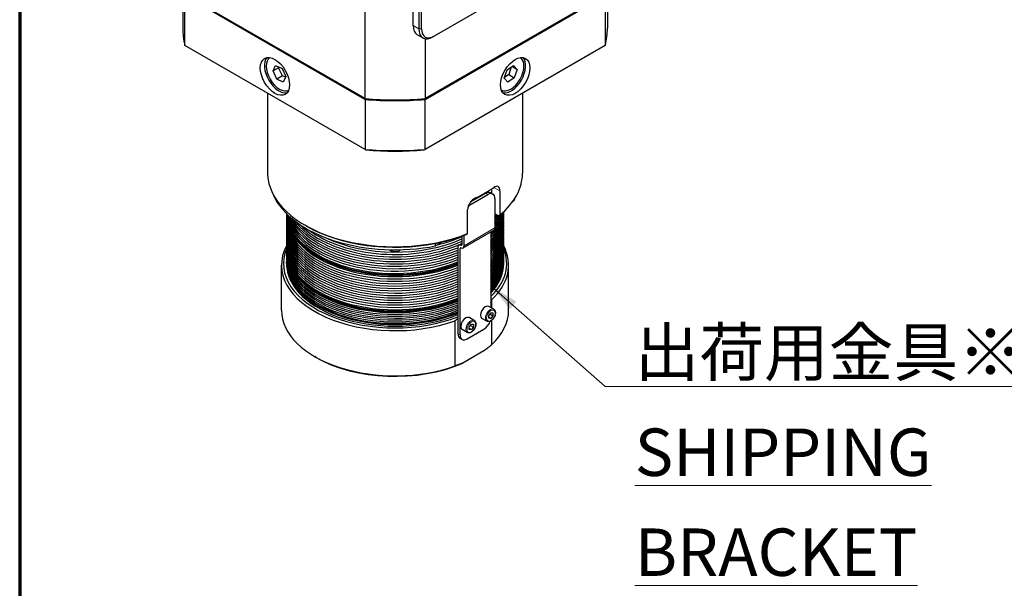
# Model space of a CAD drawing. Units: millimetres. Extents: x 15 to 1842, y 10 to 1245.
# Drawn here: x 15 to 264, y 821 to 965 of the extents above; entities that cross this region are included whole.
import ezdxf

# ---------------------------------------------------------------- set-up
doc = ezdxf.new("R2010")
doc.units = ezdxf.units.MM
doc.header["$LTSCALE"] = 3
doc.layers.get('0').update_dxf_attribs({"lineweight": 25})
for name, color, linetype, lineweight in [('Border (ISO)', 7, 'Continuous', 70), ('DDK 実線', 7, 'Continuous', 25), ('DDK 細線', 7, 'Continuous', 13)]:
    doc.layers.add(name, color=color, linetype=linetype, lineweight=lineweight)
doc.styles.add('DDK 寸法Text', font='txt', dxfattribs={"width": 0.8})
doc.dimstyles.new('DDK Default (JIS)$7', dxfattribs={"dimscale": 3, "dimtxt": 4, "dimasz": 2.5, "dimexe": 1, "dimexo": 1, "dimgap": 0.8, "dimtad": 1, "dimrnd": 1e-08, "dimdsep": 46, "dimtxsty": 'DDK 寸法Text', "dimcen": 0.09, "dimdle": 9, "dimclrd": 256, "dimclre": 256, "dimclrt": 7, "dimazin": 2, "dimtfac": 0.625, "dimtdec": 3, "dimtmove": 0, "dimatfit": 3, "dimfxl": 1, "dimtolj": 1, "dimlwd": -1, "dimlwe": -1, "dimarcsym": 0})

# ---------------------------------------------------------------- blocks, each defined once
blk = doc.blocks.new('図面枠 DDK枠')
at = {"layer": 'Border (ISO)'}
blk.add_line((5, 415), (5, 8), dxfattribs=at)

msp = doc.modelspace()

# ---------------------------------------------------------------- linework, layer by layer
at = {"layer": 'DDK 実線'}
for p, q in [((102.407, 944.779), (102.407, 997.851)), ((172.94, 991.217), (119.907, 960.598)), ((56.258, 975.295), (56.258, 962.639)), ((114.604, 963.252), (114.604, 975.499)), ((116.018, 974.683), (116.018, 962.435)), ((116.725, 962.435), (116.725, 974.683)), ((170.642, 975.397), (117.609, 944.779)), ((102.407, 944.779), (56.798, 971.111)), ((56.798, 970.906), (102.407, 944.574)), ((56.798, 958.251), (56.798, 970.906)), ((117.609, 944.574), (163.218, 970.906)), ((163.218, 970.906), (163.218, 958.251)), ((163.758, 971.422), (163.758, 962.639)), ((117.054, 960.146), (115.64, 960.963)), ((117.609, 959.944), (117.609, 944.779)), ((119.907, 960.598), (119.554, 960.394)), ((102.407, 931.919), (56.798, 958.251)), ((163.218, 958.251), (117.609, 931.919)), ((79.129, 951.773), (79.776, 953.131)), ((80.544, 952.589), (79.129, 951.773)), ((79.776, 953.131), (81.398, 952.413)), ((80.544, 952.589), (80.623, 952.756)), ((81.519, 950.514), (80.544, 952.589)), ((81.398, 952.413), (82.373, 950.338)), ((137.637, 949.967), (138.339, 952.075)), ((138.339, 952.075), (139.967, 953.163)), ((139.425, 952.801), (138.775, 950.852)), ((139.577, 952.903), (140.892, 952.143)), ((139.967, 953.163), (140.892, 952.143)), ((140.892, 952.143), (140.19, 950.036)), ((80.105, 949.697), (79.129, 951.773)), ((81.519, 950.514), (80.105, 949.697)), ((81.727, 948.98), (80.105, 949.697)), ((82.294, 950.171), (81.519, 950.514)), ((82.373, 950.338), (81.727, 948.98)), ((138.562, 948.948), (137.637, 949.967)), ((138.775, 950.852), (137.69, 950.126)), ((140.19, 950.036), (138.562, 948.948)), ((138.775, 950.852), (140.19, 950.036)), ((77.758, 946.15), (77.758, 925.897)), ((102.524, 944.711), (102.407, 944.779)), ((102.407, 944.574), (102.407, 931.919)), ((117.492, 944.711), (117.609, 944.779)), ((117.609, 931.919), (117.609, 944.574)), ((142.258, 946.15), (142.258, 925.897)), ((102.642, 931.783), (102.407, 931.919)), ((117.374, 931.783), (117.609, 931.919)), ((129.138, 918.612), (132.954, 920.814)), ((129.277, 918.038), (133.519, 920.488)), ((134.204, 920.938), (134.769, 920.612)), ((134.403, 921.884), (134.403, 920.823)), ((136.513, 921.413), (136.513, 915.289)), ((135.287, 919.467), (135.287, 912.031)), ((140.055, 918.913), (139.798, 918.765)), ((140.055, 919.134), (140.055, 918.913)), ((128.381, 910.595), (128.381, 916.718)), ((136.153, 915.089), (135.287, 915.589)), ((137.508, 915.895), (137.508, 916.099)), ((87.557, 912.527), (87.204, 912.731)), ((126.943, 909.983), (126.943, 907.873)), ((127.26, 906.991), (135.038, 911.482)), ((127.509, 907.541), (127.509, 910.194)), ((134.262, 911.033), (134.262, 891.869)), ((122.078, 908.534), (120.266, 907.488)), ((120.266, 907.488), (120.266, 908.141)), ((125.918, 907.164), (125.918, 885.276)), ((126.166, 907.714), (126.943, 908.162)), ((82.508, 906.709), (82.508, 906.913)), ((126.484, 884.95), (126.484, 906.832)), ((137.508, 906.709), (137.508, 906.913)), ((81.258, 891.196), (81.258, 902.627)), ((82.508, 903.035), (82.508, 903.443)), ((137.508, 903.035), (137.508, 903.443)), ((138.758, 891.196), (138.758, 902.627)), ((134.995, 891.446), (133.723, 892.181)), ((134.42, 893.859), (134.42, 891.778)), ((133.731, 889.896), (134.262, 890.556)), ((133.731, 889.189), (133.731, 889.896)), ((134.085, 890.21), (134.792, 889.801)), ((134.262, 890.556), (134.792, 890.508)), ((134.792, 889.801), (134.262, 889.142)), ((134.792, 890.508), (134.792, 889.801)), ((125.194, 877.102), (125.194, 888.533)), ((130.046, 888.588), (128.773, 889.323)), ((128.782, 887.038), (129.312, 887.698)), ((129.135, 887.352), (129.842, 886.944)), ((129.312, 887.698), (129.842, 887.651)), ((129.842, 887.651), (129.842, 886.944)), ((133.245, 888.415), (131.973, 889.15)), ((134.262, 889.142), (133.731, 889.448)), ((134.262, 889.142), (133.731, 889.189)), ((134.42, 888.626), (134.42, 882.428)), ((128.296, 885.557), (127.023, 886.292)), ((128.251, 883.929), (132.494, 886.379)), ((128.782, 886.331), (128.782, 887.038)), ((129.312, 886.284), (128.782, 886.59)), ((129.312, 886.284), (128.782, 886.331)), ((129.842, 886.944), (129.312, 886.284)), ((126.436, 884.132), (127.001, 883.805)), ((132.459, 880.888), (127.155, 877.826)), ((90.032, 879.255), (89.679, 879.459))]:
    msp.add_line(p, q, dxfattribs=at)
for centre, major_axis, start_param, end_param in [((110.008, 962.639), (-53.75, 0), 0, 0.1418971), ((118.14, 965.293), (-2.5, -4.33), 5.4977871, 6.2831853), ((119.554, 964.476), (-2.5, -4.33), 5.4977871, 7.0685835), ((119.907, 964.272), (-2.25, -3.897), 5.4977871, 7.0685835), ((110.008, 962.639), (53.75, 0), 6.1412883, 6.2831853), ((80.663, 951.004), (-2.625, 4.547), 0.2034307, 2.9381619), ((80.751, 951.055), (-2.375, 4.114), 0.0128829, 3.1287098), ((139.264, 951.055), (-2.375, -4.114), 0.0128829, 3.1287098), ((139.353, 951.004), (-2.625, -4.547), 0.2034307, 2.9381619), ((110.008, 975.499), (-53.75, 0), 1.4288993, 1.7126934), ((110.008, 975.295), (-53.75, 0), 1.4288993, 1.7126934), ((110.008, 975.295), (53.5, 0), 4.5720479, 4.85273), ((110.008, 962.639), (-53.75, 0), 1.4288993, 1.7126934), ((110.008, 962.231), (53.25, 0), 4.5736153, 4.8511626), ((110.008, 925.897), (-32.25, 0), 0, 2.1769415), ((110.008, 925.897), (32.25, 0), 5.6770401, 6.2831853), ((110.008, 934.062), (32.25, 0), 5.3968406, 5.5987337), ((110.008, 924.836), (-31.75, 0), 0.2476777, 1.8997784), ((132.954, 918.773), (1.25, 2.165), 0, 0.7853982), ((133.519, 918.447), (1.25, 2.165), 5.4977871, 7.0685835), ((110.008, 924.836), (31.75, 0), 5.9542033, 6.0355076), ((129.277, 915.997), (1.25, 2.165), 0.7853982, 1.2583821), ((110.008, 914.997), (-27.5, 0), 6.264328, 8.4709216), ((110.008, 914.398), (-27.5, 0), 6.264328, 8.4709216), ((110.008, 915.596), (-27.5, 0), 6.2782759, 8.4709216), ((110.008, 915.895), (-27.5, 0), 0.0140986, 2.1877362), ((110.008, 916.099), (-27.5, 0), 0.0274376, 2.1877362), ((110.008, 916.398), (-27.5, 0), 0.0476164, 2.1877362), ((110.008, 916.997), (-27.5, 0), 0.0905107, 2.1877362), ((110.008, 917.596), (-27.5, 0), 0.1375682, 2.1877362), ((110.008, 918.195), (-27.5, 0), 0.1900538, 2.1877362), ((110.008, 918.794), (-27.5, 0), 0.2498037, 2.1877362), ((110.008, 916.099), (27.5, 0), 5.792383, 6.2876717), ((110.008, 916.398), (27.5, 0), 5.792383, 6.2686592), ((110.008, 916.997), (27.5, 0), 5.792383, 6.2286745), ((110.008, 917.596), (27.5, 0), 5.792383, 6.185544), ((110.008, 915.895), (27.5, 0), 5.792383, 6.2831853), ((110.008, 915.596), (27.5, 0), 5.792383, 6.2926135), ((110.008, 914.997), (27.5, 0), 5.792383, 6.3020426), ((110.008, 914.398), (27.5, 0), 5.792383, 6.3020426), ((110.008, 918.195), (27.5, 0), 5.8781623, 6.1384375), ((110.008, 918.794), (27.5, 0), 5.8785317, 6.086211), ((110.008, 921.787), (27.5, 0), 5.8785317, 5.8810401), ((110.008, 921.189), (27.5, 0), 5.8785317, 5.9099654), ((110.008, 919.392), (27.5, 0), 5.8785317, 6.0272342), ((110.008, 920.59), (27.5, 0), 5.8785317, 5.9392613), ((110.008, 919.991), (27.5, 0), 5.8785317, 5.9698782), ((110.008, 913.799), (-27.5, 0), 6.264328, 8.4709216), ((110.008, 913.201), (-27.5, 0), 6.264328, 8.4709216), ((110.008, 912.602), (-27.5, 0), 6.264328, 8.4709216), ((110.008, 912.003), (-27.5, 0), 6.264328, 8.4709216), ((110.008, 919.392), (-27.5, 0), 0.3196073, 2.1877362), ((110.008, 919.991), (27.5, 0), 3.5455602, 5.3293289), ((110.008, 920.59), (27.5, 0), 3.6523913, 5.3489333), ((110.008, 925.489), (31.75, 0), 3.9269908, 5.3156799), ((110.008, 925.489), (31.75, 0), 3.9269908, 5.041371), ((110.008, 913.799), (27.5, 0), 5.792383, 6.3020426), ((110.008, 913.201), (27.5, 0), 5.792383, 6.3020426), ((110.008, 912.602), (27.5, 0), 5.792383, 6.3020426), ((110.008, 912.003), (27.5, 0), 5.792383, 6.3020426), ((110.008, 911.404), (-27.5, 0), 6.264328, 8.4709216), ((110.008, 910.805), (-27.5, 0), 6.264328, 8.4709216), ((110.008, 910.207), (-27.5, 0), 6.264328, 8.4709216), ((110.008, 909.608), (-27.5, 0), 6.264328, 8.4709216), ((110.008, 921.189), (27.5, 0), 3.797584, 5.3758225), ((110.008, 922.386), (27.5, 0), 5.114052, 5.3758225), ((110.008, 911.404), (27.5, 0), 5.792383, 6.3020426), ((110.008, 918.195), (27.5, 0), 5.792383, 5.8383301), ((110.008, 910.805), (27.5, 0), 5.792383, 6.3020426), ((110.008, 910.207), (27.5, 0), 5.792383, 6.3020426), ((110.008, 909.608), (27.5, 0), 5.792383, 6.3020426), ((134.438, 912.521), (0.6, -1.039), 0, 0.7853982), ((110.008, 902.627), (-28.75, 0), 5.986775, 8.4104642), ((110.008, 909.009), (-27.5, 0), 6.264328, 8.4709216), ((110.008, 908.41), (-27.5, 0), 6.264328, 8.4709216), ((110.008, 907.812), (-27.5, 0), 6.264328, 8.4709216), ((110.008, 907.213), (-27.5, 0), 6.264328, 8.4709216), ((110.008, 921.787), (27.5, 0), 4.0222728, 5.3758225), ((126.766, 906.674), (-0.6, 1.039), 5.591675, 7.0685835), ((126.66, 908.036), (0.2, -0.346), 5.591675, 7.0685835), ((126.66, 908.03), (0.6, -1.039), 5.591675, 7.0685835), ((110.008, 909.009), (27.5, 0), 5.792383, 6.3020426), ((110.008, 908.41), (27.5, 0), 5.792383, 6.3020426), ((110.008, 907.812), (27.5, 0), 5.792383, 6.3020426), ((110.008, 907.213), (27.5, 0), 5.792383, 6.3020426), ((110.008, 902.627), (28.75, 0), 5.7267027, 6.5795956), ((110.008, 903.035), (-28.25, 0), 6.0522438, 8.4522136), ((110.008, 906.01), (-27.5, 0), 6.2684917, 8.4709216), ((110.008, 905.543), (-27.5, 0), 6.2684917, 8.4709216), ((110.008, 905.076), (-27.5, 0), 6.2684917, 8.4709216), ((110.008, 904.61), (-27.5, 0), 6.2684917, 8.4709216), ((110.008, 906.913), (-27.5, 0), 6.2737571, 8.4709216), ((110.008, 906.476), (-27.5, 0), 6.2758387, 8.4709216), ((110.008, 906.709), (-27.5, 0), 0, 2.1877362), ((126.766, 906.669), (-0.2, 0.346), 5.591675, 7.0685835), ((110.008, 906.913), (27.5, 0), 5.792383, 6.2926135), ((110.008, 903.035), (28.25, 0), 5.7448049, 6.5141268), ((110.008, 906.709), (27.5, 0), 5.792383, 6.2831853), ((110.008, 906.476), (27.5, 0), 5.792383, 6.2905319), ((110.008, 906.01), (27.5, 0), 5.792383, 6.297879), ((110.008, 905.543), (27.5, 0), 5.792383, 6.297879), ((110.008, 905.076), (27.5, 0), 5.792383, 6.297879), ((110.008, 904.61), (27.5, 0), 5.792383, 6.297879), ((110.008, 904.143), (-27.5, 0), 6.2684917, 8.4709216), ((110.008, 903.743), (-27.5, 0), 6.2705734, 8.4709216), ((110.008, 903.443), (-27.5, 0), 6.2758387, 8.4709216), ((110.008, 903.677), (-27.5, 0), 6.2811038, 8.4709216), ((110.008, 903.035), (-27.5, 0), 0, 2.1877362), ((110.008, 904.143), (27.5, 0), 5.792383, 6.297879), ((110.008, 903.743), (27.5, 0), 5.792383, 6.2957972), ((110.008, 903.677), (27.5, 0), 5.792383, 6.2852668), ((110.008, 903.443), (27.5, 0), 5.792383, 6.2905319), ((110.008, 903.035), (27.5, 0), 5.792383, 6.2831853), ((132.848, 890.665), (-0.875, -1.516), 3.1415927, 6.2831853), ((110.008, 891.196), (-28.75, 0), 0, 2.1272789), ((110.008, 891.196), (28.75, 0), 5.7267027, 6.2831853), ((127.898, 887.807), (-0.875, -1.516), 3.1415927, 6.2831853), ((132.494, 888.42), (-1.25, -2.165), 0.7853982, 1.8913243), ((127.686, 886.297), (-1.25, -2.165), 5.4977871, 6.2831853), ((128.251, 885.97), (-1.25, -2.165), 5.4977871, 7.0685835), ((110.008, 890.788), (28.25, 0), 3.9269908, 5.3646508)]:
    msp.add_ellipse(centre, major_axis=major_axis, ratio=0.5773503, start_param=start_param, end_param=end_param, dxfattribs=at)
for centre, major_axis in [((79.602, 950.392), (2.625, -4.547)), ((140.414, 950.392), (2.625, 4.547))]:
    msp.add_ellipse(centre, major_axis=major_axis, ratio=0.5773503, dxfattribs=at)
for points, knots in [([(136.513, 921.413), (136.513, 921.67), (136.476, 921.912), (136.328, 922.292), (136.216, 922.429), (135.952, 922.583), (135.783, 922.609), (135.404, 922.533), (135.194, 922.431), (134.994, 922.29)], [0, 0, 0, 0, 0.18843745, 0.18843745, 0.37687491, 0.37687491, 0.56690122, 0.56690122, 0.75692753, 0.75692753, 0.75692753, 0.75692753]), ([(130.398, 919.636), (130.153, 919.521), (129.888, 919.348), (129.394, 918.92), (129.166, 918.665), (128.803, 918.15), (128.645, 917.856), (128.433, 917.269), (128.381, 916.975), (128.381, 916.718)], [0.75435898, 0.75435898, 0.75435898, 0.75435898, 0.94438529, 0.94438529, 1.1344116, 1.1344116, 1.32284906, 1.32284906, 1.51128651, 1.51128651, 1.51128651, 1.51128651]), ([(108.582, 906.523), (108.633, 906.481), (108.687, 906.442), (108.9, 906.305), (109.073, 906.23), (109.446, 906.119), (109.647, 906.085), (110.051, 906.062), (110.253, 906.073), (110.647, 906.137), (110.839, 906.191), (111.167, 906.336), (111.307, 906.418), (111.434, 906.523)], [3.1638482, 3.1638482, 3.1638482, 3.1638482, 3.2895194, 3.2895194, 3.6501108, 3.6501108, 4.029338, 4.029338, 4.4030116, 4.4030116, 4.778968, 4.778968, 5.0905456, 5.0905456, 5.0905456, 5.0905456]), ([(134.995, 891.446), (135.09, 891.391), (135.171, 891.315), (135.304, 891.125), (135.352, 891.009), (135.415, 890.742), (135.423, 890.587), (135.398, 890.258), (135.361, 890.084), (135.249, 889.738), (135.173, 889.567), (134.989, 889.242), (134.881, 889.089), (134.644, 888.814), (134.513, 888.693), (134.24, 888.494), (134.097, 888.418), (133.812, 888.324), (133.669, 888.305), (133.431, 888.333), (133.333, 888.364), (133.245, 888.415)], [5.4977871, 5.4977871, 5.4977871, 5.4977871, 5.7616323, 5.7616323, 6.0495624, 6.0495624, 6.3775143, 6.3775143, 6.7171292, 6.7171292, 7.0541144, 7.0541144, 7.3894282, 7.3894282, 7.7261497, 7.7261497, 8.0657102, 8.0657102, 8.3955434, 8.3955434, 8.6393798, 8.6393798, 8.6393798, 8.6393798]), ([(130.046, 888.588), (130.14, 888.534), (130.221, 888.457), (130.354, 888.267), (130.402, 888.152), (130.465, 887.884), (130.474, 887.729), (130.448, 887.401), (130.412, 887.226), (130.299, 886.88), (130.223, 886.709), (130.039, 886.384), (129.931, 886.231), (129.694, 885.956), (129.564, 885.835), (129.291, 885.637), (129.147, 885.56), (128.862, 885.466), (128.719, 885.447), (128.481, 885.475), (128.383, 885.507), (128.296, 885.557)], [5.4977871, 5.4977871, 5.4977871, 5.4977871, 5.7616323, 5.7616323, 6.0495624, 6.0495624, 6.3775143, 6.3775143, 6.7171292, 6.7171292, 7.0541144, 7.0541144, 7.3894282, 7.3894282, 7.7261497, 7.7261497, 8.0657102, 8.0657102, 8.3955434, 8.3955434, 8.6393798, 8.6393798, 8.6393798, 8.6393798])]:
    msp.add_open_spline(points, degree=3, knots=knots, dxfattribs=at)
for points, weights in [([(136.513, 915.289), (136.332, 915.188), (136.153, 915.089)], [1, 1.0000315369, 1]), ([(128.021, 910.394), (128.2, 910.493), (128.381, 910.595)], [1, 1.00003153692, 1]), ([(134.262, 893.809), (134.341, 893.834), (134.42, 893.859)], [1.0173632813, 1.01803989487, 1.01870147217]), ([(133.731, 889.854), (133.866, 890.037), (134.085, 890.21)], [1.07507328986, 1.09062147728, 1]), ([(134.085, 890.21), (134.073, 890.262), (134.065, 890.311)], [1, 1.01779072487, 1.03148954554]), ([(125.194, 888.533), (125.557, 888.838), (125.918, 889.126)], [1.01870147217, 1.01567539428, 1.01233473036]), ([(128.782, 886.996), (128.916, 887.179), (129.135, 887.352)], [1.07507328986, 1.09062147728, 1]), ([(129.135, 887.352), (129.124, 887.405), (129.115, 887.453)], [1, 1.01779072487, 1.03148954554]), ([(134.42, 882.428), (133.431, 881.598), (132.459, 880.888)], [1.01870147217, 1.01050478863, 1]), ([(127.155, 877.826), (126.183, 877.414), (125.194, 877.102)], [1, 1.01050478863, 1.01870147217])]:
    msp.add_rational_spline(points, weights, degree=2, dxfattribs=at)
at = {"layer": 'DDK 細線'}
for p, q in [((116.018, 962.435), (114.604, 963.252)), ((116.725, 962.435), (116.018, 962.435)), ((134.994, 922.29), (136.513, 921.413)), ((132.954, 920.814), (133.519, 920.488)), ((129.277, 918.038), (128.887, 918.263)), ((135.287, 912.031), (127.509, 907.541)), ((126.687, 907.696), (126.942, 907.843)), ((126.484, 906.832), (126.768, 906.996)), ((126.484, 884.95), (125.918, 885.276))]:
    msp.add_line(p, q, dxfattribs=at)
for centre, major_axis, start_param, end_param in [((110.008, 907.416), (1.875, 0), 4.1255144, 5.2992636), ((134.12, 889.93), (0.875, 1.516), 0, 3.1415927), ((129.171, 887.073), (0.875, 1.516), 0, 3.1415927)]:
    msp.add_ellipse(centre, major_axis=major_axis, ratio=0.5773503, start_param=start_param, end_param=end_param, dxfattribs=at)
for centre in [(134.262, 889.849), (129.312, 886.991)]:
    msp.add_ellipse(centre, major_axis=(0.775, 1.342), ratio=0.5773503, dxfattribs=at)

# ---------------------------------------------------------------- block references
at = {"xscale": 3, "yscale": 3, "zscale": 3}
msp.add_blockref('図面枠 DDK枠', (0, 0), dxfattribs=at)

# ---------------------------------------------------------------- texts
at = {"layer": 'DDK 細線', "color": 7, "insert": (170.662, 886.561), "char_height": 12, "width": 127.85088, "attachment_point": 1, "line_spacing_factor": 1.265217, "style": 'DDK 寸法Text'}
msp.add_mtext('\\fMS PGothic|b0|i0;出荷用金具※5\\P\\L\\fMS PGothic|b0|i0;SHIPPING BRACKET', dxfattribs=at)

# ---------------------------------------------------------------- leaders
at = {"layer": 'DDK 細線', "annotation_type": 0, "has_hookline": 1, "hookline_direction": 0, "text_width": 123.164}
msp.add_leader([(134.262, 897.393), (163.162, 871.927), (170.662, 871.927)], dimstyle='DDK Default (JIS)$7', override={"dimgap": 0, "dimtad": 1}, dxfattribs=at)

doc.saveas('drawing.dxf')
